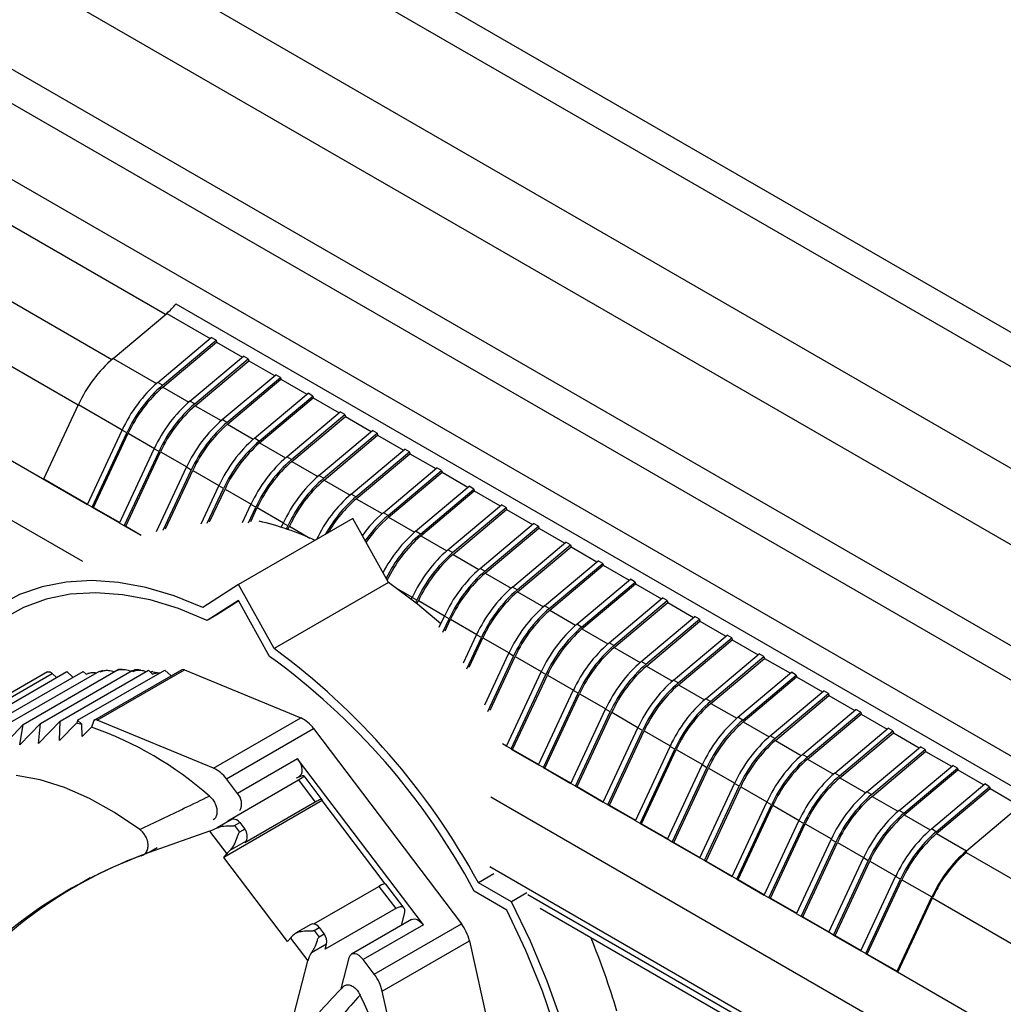
# Model space of a CAD drawing. Extents: x 1.3 to 57.7, y 0.3 to 41.8.
# Drawn here: x 21 to 23.8, y 27.4 to 30.3 of the extents above; entities that cross this region are included whole.
import ezdxf

# ---------------------------------------------------------------- set-up
doc = ezdxf.new("R2010")
doc.units = 0
doc.header["$LTSCALE"] = 1.5
doc.header["$MEASUREMENT"] = 0
doc.layers.add('OBJECT', color=7, linetype='CONTINUOUS')

msp = doc.modelspace()

# ---------------------------------------------------------------- linework, layer by layer
at = {"layer": 'OBJECT'}
for p, q in [((21.1038, 30.9495, 0.2701), (25.0679, 28.661, 0.2701)), ((21.0439, 30.8858, 0.2701), (24.5859, 28.841, 0.2701)), ((20.7937, 30.7406, 0.2701), (24.3676, 28.6774, 0.2701)), ((20.6375, 30.612, 0.2701), (24.2749, 28.5122, 0.2701)), ((20.2958, 30.423, 0.2701), (24.6197, 27.9268, 0.2701)), ((20.4615, 30.4253, 0.2701), (24.2543, 28.2358, 0.2701)), ((20.2199, 30.2501, 0.2701), (24.5393, 27.7566, 0.2701)), ((20.1535, 30.1569, 0.2701), (21.4363, 29.4163, 0.2701)), ((20.001, 30.0269, 0.2701), (21.2827, 29.287, 0.2701)), ((19.905, 29.8974, 0.2701), (21.1871, 29.1572, 0.2701)), ((19.8073, 29.6848, 0.2701), (21.2129, 28.8734, 0.2701)), ((19.7035, 29.5745, 0.2701), (21.199, 28.7111, 0.2701)), ((21.4659, 29.4458, 0.2701), (23.9015, 28.0397, 0.2701)), ((21.2865, 29.2903, 0.2701), (21.4393, 29.4188, 0.2701)), ((21.4393, 29.4188, 0.2701), (21.5633, 29.3472, 0.2701)), ((21.4138, 29.2215, 0.2701), (21.5666, 29.35, 0.2701)), ((21.5802, 29.3422, 0.2701), (21.5666, 29.35, 0.2701)), ((21.4274, 29.2137, 0.2701), (21.5802, 29.3422, 0.2701)), ((21.4286, 29.2083, 0.2701), (21.5814, 29.3368, 0.2701)), ((21.5802, 29.3422, 0.2701), (21.5814, 29.3368, 0.2701)), ((21.5814, 29.3368, 0.2701), (21.6553, 29.2941, 0.2701)), ((21.5058, 29.1684, 0.2701), (21.6586, 29.2969, 0.2701)), ((21.6722, 29.289, 0.2701), (21.6586, 29.2969, 0.2701)), ((21.2865, 29.2903, 0.2701), (21.4105, 29.2187, 0.2701)), ((21.5194, 29.1606, 0.2701), (21.6722, 29.289, 0.2701)), ((21.5206, 29.1552, 0.2701), (21.6734, 29.2837, 0.2701)), ((21.6722, 29.289, 0.2701), (21.6734, 29.2837, 0.2701)), ((21.6734, 29.2837, 0.2701), (21.7473, 29.241, 0.2701)), ((21.5979, 29.1153, 0.2701), (21.7506, 29.2437, 0.2701)), ((21.7642, 29.2359, 0.2701), (21.7506, 29.2437, 0.2701)), ((21.4274, 29.2137, 0.2701), (21.4138, 29.2215, 0.2701)), ((21.6114, 29.1075, 0.2701), (21.7642, 29.2359, 0.2701)), ((21.6126, 29.1021, 0.2701), (21.7654, 29.2305, 0.2701)), ((21.7642, 29.2359, 0.2701), (21.7654, 29.2305, 0.2701)), ((21.7654, 29.2305, 0.2701), (21.8393, 29.1878, 0.2701)), ((21.4286, 29.2083, 0.2701), (21.5026, 29.1656, 0.2701)), ((21.6899, 29.0621, 0.2701), (21.8427, 29.1906, 0.2701)), ((21.7034, 29.0543, 0.2701), (21.8562, 29.1828, 0.2701)), ((21.8562, 29.1828, 0.2701), (21.8427, 29.1906, 0.2701)), ((21.8562, 29.1828, 0.2701), (21.8574, 29.1774, 0.2701)), ((21.0887, 28.9463, 0.2701), (21.1877, 29.1585, 0.2701)), ((21.1877, 29.1585, 0.2701), (21.3124, 29.0865, 0.2701)), ((21.5194, 29.1606, 0.2701), (21.5058, 29.1684, 0.2701)), ((21.5206, 29.1552, 0.2701), (21.5946, 29.1125, 0.2701)), ((21.7046, 29.0489, 0.2701), (21.8574, 29.1774, 0.2701)), ((21.8574, 29.1774, 0.2701), (21.9313, 29.1347, 0.2701)), ((21.7819, 29.009, 0.2701), (21.9347, 29.1375, 0.2701)), ((21.7954, 29.0012, 0.2701), (21.9482, 29.1297, 0.2701)), ((21.9482, 29.1297, 0.2701), (21.9347, 29.1375, 0.2701)), ((21.9482, 29.1297, 0.2701), (21.9494, 29.1243, 0.2701)), ((21.6114, 29.1075, 0.2701), (21.5979, 29.1153, 0.2701)), ((21.6126, 29.1021, 0.2701), (21.6866, 29.0593, 0.2701)), ((21.7966, 28.9958, 0.2701), (21.9494, 29.1243, 0.2701)), ((21.9494, 29.1243, 0.2701), (22.0234, 29.0816, 0.2701)), ((21.2129, 28.8733, 0.2701), (21.3119, 29.0855, 0.2701)), ((21.2264, 28.8655, 0.2701), (21.3254, 29.0777, 0.2701)), ((21.2308, 28.8643, 0.2701), (21.3298, 29.0765, 0.2701)), ((21.3254, 29.0777, 0.2701), (21.3119, 29.0855, 0.2701)), ((21.3298, 29.0765, 0.2701), (21.4044, 29.0334, 0.2701)), ((21.8739, 28.9559, 0.2701), (22.0267, 29.0844, 0.2701)), ((21.8874, 28.9481, 0.2701), (22.0402, 29.0766, 0.2701)), ((21.8886, 28.9427, 0.2701), (22.0414, 29.0712, 0.2701)), ((22.0402, 29.0766, 0.2701), (22.0267, 29.0844, 0.2701)), ((22.0402, 29.0766, 0.2701), (22.0414, 29.0712, 0.2701)), ((22.0414, 29.0712, 0.2701), (22.1154, 29.0285, 0.2701)), ((21.7034, 29.0543, 0.2701), (21.6899, 29.0621, 0.2701)), ((21.7046, 29.0489, 0.2701), (21.7786, 29.0062, 0.2701)), ((21.3049, 28.8202, 0.2701), (21.4039, 29.0324, 0.2701)), ((21.3184, 28.8124, 0.2701), (21.4174, 29.0246, 0.2701)), ((21.3228, 28.8112, 0.2701), (21.4218, 29.0234, 0.2701)), ((21.4174, 29.0246, 0.2701), (21.4039, 29.0324, 0.2701)), ((21.4218, 29.0234, 0.2701), (21.4964, 28.9803, 0.2701)), ((21.9659, 28.9028, 0.2701), (22.1187, 29.0313, 0.2701)), ((21.9794, 28.895, 0.2701), (22.1322, 29.0235, 0.2701)), ((21.9806, 28.8896, 0.2701), (22.1334, 29.0181, 0.2701)), ((22.1322, 29.0235, 0.2701), (22.1187, 29.0313, 0.2701)), ((22.1322, 29.0235, 0.2701), (22.1334, 29.0181, 0.2701)), ((22.1334, 29.0181, 0.2701), (22.2074, 28.9754, 0.2701)), ((21.7954, 29.0012, 0.2701), (21.7819, 29.009, 0.2701)), ((21.7966, 28.9958, 0.2701), (21.8706, 28.9531, 0.2701)), ((21.4102, 28.7955, 0.2701), (21.4959, 28.9793, 0.2701)), ((21.4295, 28.8001, 0.2701), (21.5094, 28.9715, 0.2701)), ((21.4362, 28.804, 0.2701), (21.5138, 28.9703, 0.2701)), ((21.5094, 28.9715, 0.2701), (21.4959, 28.9793, 0.2701)), ((21.5138, 28.9703, 0.2701), (21.5884, 28.9272, 0.2701)), ((21.8874, 28.9481, 0.2701), (21.8739, 28.9559, 0.2701)), ((22.0579, 28.8497, 0.2701), (22.2107, 28.9782, 0.2701)), ((22.0714, 28.8419, 0.2701), (22.2242, 28.9703, 0.2701)), ((22.0726, 28.8365, 0.2701), (22.2254, 28.965, 0.2701)), ((22.2242, 28.9703, 0.2701), (22.2107, 28.9782, 0.2701)), ((22.2242, 28.9703, 0.2701), (22.2254, 28.965, 0.2701)), ((22.2254, 28.965, 0.2701), (22.2994, 28.9223, 0.2701)), ((21.0887, 28.9463, 0.2701), (21.2134, 28.8743, 0.2701)), ((21.8886, 28.9427, 0.2701), (21.9626, 28.9, 0.2701)), ((21.5373, 28.8177, 0.2701), (21.5879, 28.9262, 0.2701)), ((21.5553, 28.8194, 0.2701), (21.6014, 28.9183, 0.2701)), ((21.562, 28.8233, 0.2701), (21.6058, 28.9171, 0.2701)), ((21.6014, 28.9183, 0.2701), (21.5879, 28.9262, 0.2701)), ((21.6058, 28.9171, 0.2701), (21.6804, 28.8741, 0.2701)), ((21.9794, 28.895, 0.2701), (21.9659, 28.9028, 0.2701)), ((22.1499, 28.7966, 0.2701), (22.3027, 28.925, 0.2701)), ((22.1635, 28.7888, 0.2701), (22.3162, 28.9172, 0.2701)), ((22.1647, 28.7834, 0.2701), (22.3174, 28.9118, 0.2701)), ((22.3162, 28.9172, 0.2701), (22.3027, 28.925, 0.2701)), ((22.3162, 28.9172, 0.2701), (22.3174, 28.9118, 0.2701)), ((22.3174, 28.9118, 0.2701), (22.3914, 28.8691, 0.2701)), ((21.2264, 28.8655, 0.2701), (21.2129, 28.8733, 0.2701)), ((21.6557, 28.8212, 0.2701), (21.6799, 28.873, 0.2701)), ((21.6935, 28.8652, 0.2701), (21.6799, 28.873, 0.2701)), ((21.9806, 28.8896, 0.2701), (22.0546, 28.8469, 0.2701)), ((22.2419, 28.7434, 0.2701), (22.3947, 28.8719, 0.2701)), ((22.4082, 28.8641, 0.2701), (22.3947, 28.8719, 0.2701)), ((21.2308, 28.8643, 0.2701), (21.2264, 28.8655, 0.2701)), ((21.2268, 28.8654, 0.2701), (21.3049, 28.8203, 0.2701)), ((21.2308, 28.8643, 0.2701), (21.3054, 28.8212, 0.2701)), ((21.6725, 28.8203, 0.2701), (21.6935, 28.8652, 0.2701)), ((21.6792, 28.8242, 0.2701), (21.6978, 28.864, 0.2701)), ((21.6978, 28.864, 0.2701), (21.7724, 28.821, 0.2701)), ((22.0714, 28.8419, 0.2701), (22.0579, 28.8497, 0.2701)), ((22.2555, 28.7356, 0.2701), (22.4082, 28.8641, 0.2701)), ((22.2567, 28.7302, 0.2701), (22.4095, 28.8587, 0.2701)), ((22.4082, 28.8641, 0.2701), (22.4095, 28.8587, 0.2701)), ((22.4095, 28.8587, 0.2701), (22.4834, 28.816, 0.2701)), ((21.3184, 28.8124, 0.2701), (21.3049, 28.8202, 0.2701)), ((21.971, 28.833, 0.2701), (21.6441, 28.6443, 0.2701)), ((21.7663, 28.8078, 0.2701), (21.7719, 28.8199, 0.2701)), ((21.7855, 28.8121, 0.2701), (21.7719, 28.8199, 0.2701)), ((22.0728, 28.6504, 0.2701), (21.971, 28.833, 0.2701)), ((22.0726, 28.8365, 0.2701), (22.1466, 28.7938, 0.2701)), ((22.3339, 28.6903, 0.2701), (22.4867, 28.8188, 0.2701)), ((22.5003, 28.811, 0.2701), (22.4867, 28.8188, 0.2701)), ((21.3228, 28.8112, 0.2701), (21.3184, 28.8124, 0.2701)), ((21.3188, 28.8123, 0.2701), (21.3635, 28.7864, 0.2701)), ((21.3228, 28.8112, 0.2701), (21.3669, 28.7857, 0.2701)), ((21.7812, 28.8029, 0.2701), (21.7855, 28.8121, 0.2701)), ((21.7854, 28.8015, 0.2701), (21.7898, 28.8109, 0.2701)), ((21.7898, 28.8109, 0.2701), (21.8484, 28.7771, 0.2701)), ((22.1635, 28.7888, 0.2701), (22.1499, 28.7966, 0.2701)), ((22.3475, 28.6825, 0.2701), (22.5003, 28.811, 0.2701)), ((22.3487, 28.6771, 0.2701), (22.5015, 28.8056, 0.2701)), ((22.5003, 28.811, 0.2701), (22.5015, 28.8056, 0.2701)), ((22.5015, 28.8056, 0.2701), (22.5754, 28.7629, 0.2701)), ((22.1647, 28.7834, 0.2701), (22.2386, 28.7406, 0.2701)), ((22.426, 28.6372, 0.2701), (22.5787, 28.7657, 0.2701)), ((22.5923, 28.7579, 0.2701), (22.5787, 28.7657, 0.2701)), ((22.2555, 28.7356, 0.2701), (22.2419, 28.7434, 0.2701)), ((22.4395, 28.6294, 0.2701), (22.5923, 28.7579, 0.2701)), ((22.4407, 28.624, 0.2701), (22.5935, 28.7525, 0.2701)), ((22.5923, 28.7579, 0.2701), (22.5935, 28.7525, 0.2701)), ((22.5935, 28.7525, 0.2701), (22.6674, 28.7098, 0.2701)), ((22.2567, 28.7302, 0.2701), (22.3307, 28.6875, 0.2701)), ((22.518, 28.5841, 0.2701), (22.6707, 28.7126, 0.2701)), ((22.5315, 28.5763, 0.2701), (22.6843, 28.7048, 0.2701)), ((22.6843, 28.7048, 0.2701), (22.6707, 28.7126, 0.2701)), ((22.6843, 28.7048, 0.2701), (22.6855, 28.6994, 0.2701)), ((22.3475, 28.6825, 0.2701), (22.3339, 28.6903, 0.2701)), ((22.3487, 28.6771, 0.2701), (22.4227, 28.6344, 0.2701)), ((22.5327, 28.5709, 0.2701), (22.6855, 28.6994, 0.2701)), ((22.6855, 28.6994, 0.2701), (22.7594, 28.6567, 0.2701)), ((22.0728, 28.6504, 0.2701), (21.7459, 28.4617, 0.2701)), ((22.61, 28.531, 0.2701), (22.7628, 28.6595, 0.2701)), ((22.6235, 28.5232, 0.2701), (22.7763, 28.6517, 0.2701)), ((22.7763, 28.6517, 0.2701), (22.7628, 28.6595, 0.2701)), ((22.7763, 28.6517, 0.2701), (22.7775, 28.6463, 0.2701)), ((21.6441, 28.6443, 0.2701), (21.5424, 28.5792, 0.2701)), ((21.7459, 28.4617, 0.2701), (21.6441, 28.6443, 0.2701)), ((22.0937, 28.6355, 0.2701), (22.1405, 28.6085, 0.2701)), ((22.4395, 28.6294, 0.2701), (22.426, 28.6372, 0.2701)), ((22.4407, 28.624, 0.2701), (22.5147, 28.5813, 0.2701)), ((22.6247, 28.5178, 0.2701), (22.7775, 28.6463, 0.2701)), ((22.7775, 28.6463, 0.2701), (22.8515, 28.6036, 0.2701)), ((21.6441, 28.5989, 0.2701), (21.5551, 28.5419, 0.2701)), ((21.6448, 28.5976, 0.2701), (21.5822, 28.5576, 0.2701)), ((21.7332, 28.4392, 0.2701), (21.6441, 28.5989, 0.2701)), ((22.1376, 28.6023, 0.2701), (22.14, 28.6075, 0.2701)), ((22.1535, 28.5996, 0.2701), (22.14, 28.6075, 0.2701)), ((22.1501, 28.5924, 0.2701), (22.1535, 28.5996, 0.2701)), ((22.1537, 28.5895, 0.2701), (22.1579, 28.5985, 0.2701)), ((22.1579, 28.5985, 0.2701), (22.2325, 28.5554, 0.2701)), ((22.702, 28.4779, 0.2701), (22.8548, 28.6063, 0.2701)), ((22.7155, 28.4701, 0.2701), (22.8683, 28.5985, 0.2701)), ((22.7167, 28.4647, 0.2701), (22.8695, 28.5931, 0.2701)), ((22.8683, 28.5985, 0.2701), (22.8548, 28.6063, 0.2701)), ((22.8683, 28.5985, 0.2701), (22.8695, 28.5931, 0.2701)), ((22.8695, 28.5931, 0.2701), (22.9435, 28.5504, 0.2701)), ((22.5315, 28.5763, 0.2701), (22.518, 28.5841, 0.2701)), ((22.5327, 28.5709, 0.2701), (22.6067, 28.5282, 0.2701)), ((21.5822, 28.5576, 0.2701), (21.5551, 28.5419, 0.2701)), ((22.2172, 28.5227, 0.2701), (22.232, 28.5543, 0.2701)), ((22.2279, 28.5087, 0.2701), (22.2455, 28.5465, 0.2701)), ((22.2455, 28.5465, 0.2701), (22.232, 28.5543, 0.2701)), ((22.2346, 28.5126, 0.2701), (22.2499, 28.5453, 0.2701)), ((22.2499, 28.5453, 0.2701), (22.3245, 28.5023, 0.2701)), ((22.794, 28.4248, 0.2701), (22.9468, 28.5532, 0.2701)), ((22.8075, 28.4169, 0.2701), (22.9603, 28.5454, 0.2701)), ((22.8087, 28.4115, 0.2701), (22.9615, 28.54, 0.2701)), ((22.9603, 28.5454, 0.2701), (22.9468, 28.5532, 0.2701)), ((22.9603, 28.5454, 0.2701), (22.9615, 28.54, 0.2701)), ((22.9615, 28.54, 0.2701), (23.0355, 28.4973, 0.2701)), ((22.6235, 28.5232, 0.2701), (22.61, 28.531, 0.2701)), ((22.6247, 28.5178, 0.2701), (22.6987, 28.4751, 0.2701)), ((22.2864, 28.4207, 0.2701), (22.324, 28.5012, 0.2701)), ((22.296, 28.4043, 0.2701), (22.3375, 28.4934, 0.2701)), ((22.3027, 28.4082, 0.2701), (22.3419, 28.4922, 0.2701)), ((22.3375, 28.4934, 0.2701), (22.324, 28.5012, 0.2701)), ((22.3419, 28.4922, 0.2701), (22.4165, 28.4491, 0.2701)), ((22.886, 28.3716, 0.2701), (23.0388, 28.5001, 0.2701)), ((22.8995, 28.3638, 0.2701), (23.0523, 28.4923, 0.2701)), ((22.9007, 28.3584, 0.2701), (23.0535, 28.4869, 0.2701)), ((23.0523, 28.4923, 0.2701), (23.0388, 28.5001, 0.2701)), ((23.0523, 28.4923, 0.2701), (23.0535, 28.4869, 0.2701)), ((23.0535, 28.4869, 0.2701), (23.1275, 28.4442, 0.2701)), ((22.7155, 28.4701, 0.2701), (22.702, 28.4779, 0.2701)), ((22.7167, 28.4647, 0.2701), (22.7907, 28.4219, 0.2701)), ((22.3475, 28.3012, 0.2701), (22.416, 28.4481, 0.2701)), ((22.3557, 28.282, 0.2701), (22.4295, 28.4403, 0.2701)), ((22.3624, 28.2858, 0.2701), (22.4339, 28.4391, 0.2701)), ((22.4295, 28.4403, 0.2701), (22.416, 28.4481, 0.2701)), ((22.4339, 28.4391, 0.2701), (22.5085, 28.396, 0.2701)), ((22.8075, 28.4169, 0.2701), (22.794, 28.4248, 0.2701)), ((22.978, 28.3185, 0.2701), (23.1308, 28.447, 0.2701)), ((22.9915, 28.3107, 0.2701), (23.1443, 28.4392, 0.2701)), ((22.9927, 28.3053, 0.2701), (23.1455, 28.4338, 0.2701)), ((23.1443, 28.4392, 0.2701), (23.1308, 28.447, 0.2701)), ((23.1443, 28.4392, 0.2701), (23.1455, 28.4338, 0.2701)), ((23.1455, 28.4338, 0.2701), (23.2195, 28.3911, 0.2701)), ((21.099, 28.3949, 0.2701), (20.8502, 28.2513, 0.2701)), ((20.9058, 28.2523, 0.2701), (21.1546, 28.3959, 0.2701)), ((20.9488, 28.251, 0.2701), (21.2011, 28.3967, 0.2701)), ((20.986, 28.2464, 0.2701), (21.2476, 28.3974, 0.2701)), ((21.0294, 28.2453, 0.2701), (21.2942, 28.3982, 0.2701)), ((21.0791, 28.2479, 0.2701), (21.3407, 28.399, 0.2701)), ((21.1349, 28.2541, 0.2701), (21.3872, 28.3997, 0.2701)), ((21.1546, 28.3959, 0.2701), (21.1717, 28.3797, 0.2701)), ((21.185, 28.2569, 0.2701), (21.4338, 28.4005, 0.2701)), ((21.2011, 28.3967, 0.2701), (21.2098, 28.3884, 0.2701)), ((21.4821, 28.4011, 0.2701), (21.2334, 28.2575, 0.2701)), ((21.241, 28.2575, 0.2701), (21.4898, 28.4011, 0.2701)), ((21.2476, 28.3974, 0.2701), (21.2499, 28.3953, 0.2701)), ((21.2639, 28.3983, 0.2701), (21.2567, 28.3974, 0.2701)), ((21.3121, 28.4015, 0.2701), (21.3063, 28.4016, 0.2701)), ((21.3407, 28.399, 0.2701), (21.3434, 28.3965, 0.2701)), ((21.3872, 28.3997, 0.2701), (21.3988, 28.3888, 0.2701)), ((21.4188, 28.3919, 0.2701), (21.3998, 28.3947, 0.2701)), ((21.4338, 28.4005, 0.2701), (21.4517, 28.3835, 0.2701)), ((21.4898, 28.4011, 0.2701), (21.8218, 28.2639, 0.2701)), ((22.409, 28.1828, 0.2701), (22.508, 28.395, 0.2701)), ((22.5215, 28.3872, 0.2701), (22.508, 28.395, 0.2701)), ((22.8087, 28.4115, 0.2701), (22.8827, 28.3688, 0.2701)), ((23.07, 28.2654, 0.2701), (23.2228, 28.3939, 0.2701)), ((23.2363, 28.3861, 0.2701), (23.2228, 28.3939, 0.2701)), ((20.8639, 28.2472, 0.2701), (21.1127, 28.3908, 0.2701)), ((21.1127, 28.3908, 0.2701), (21.1252, 28.3789, 0.2701)), ((21.2197, 28.3915, 0.2701), (21.2143, 28.3901, 0.2701)), ((22.4225, 28.175, 0.2701), (22.5215, 28.3872, 0.2701)), ((22.4269, 28.1738, 0.2701), (22.5259, 28.386, 0.2701)), ((22.5259, 28.386, 0.2701), (22.6005, 28.3429, 0.2701)), ((22.8995, 28.3638, 0.2701), (22.886, 28.3716, 0.2701)), ((23.0836, 28.2576, 0.2701), (23.2363, 28.3861, 0.2701)), ((23.0848, 28.2522, 0.2701), (23.2375, 28.3807, 0.2701)), ((23.2363, 28.3861, 0.2701), (23.2375, 28.3807, 0.2701)), ((23.2375, 28.3807, 0.2701), (23.3115, 28.338, 0.2701)), ((22.501, 28.1297, 0.2701), (22.6, 28.3419, 0.2701)), ((22.6136, 28.3341, 0.2701), (22.6, 28.3419, 0.2701)), ((22.9007, 28.3584, 0.2701), (22.9747, 28.3157, 0.2701)), ((23.162, 28.2123, 0.2701), (23.3148, 28.3408, 0.2701)), ((23.3283, 28.333, 0.2701), (23.3148, 28.3408, 0.2701)), ((22.5146, 28.1218, 0.2701), (22.6136, 28.3341, 0.2701)), ((22.5189, 28.1207, 0.2701), (22.6179, 28.3329, 0.2701)), ((22.6179, 28.3329, 0.2701), (22.6925, 28.2898, 0.2701)), ((22.9915, 28.3107, 0.2701), (22.978, 28.3185, 0.2701)), ((23.1756, 28.2045, 0.2701), (23.3283, 28.333, 0.2701)), ((23.1768, 28.1991, 0.2701), (23.3296, 28.3276, 0.2701)), ((23.3283, 28.333, 0.2701), (23.3296, 28.3276, 0.2701)), ((23.3296, 28.3276, 0.2701), (23.4035, 28.2849, 0.2701)), ((22.593, 28.0765, 0.2701), (22.692, 28.2888, 0.2701)), ((22.7056, 28.2809, 0.2701), (22.692, 28.2888, 0.2701)), ((22.9927, 28.3053, 0.2701), (23.0667, 28.2626, 0.2701)), ((23.254, 28.1592, 0.2701), (23.4068, 28.2876, 0.2701)), ((23.4204, 28.2798, 0.2701), (23.4068, 28.2876, 0.2701)), ((21.1349, 28.2541, 0.2701), (21.0735, 28.191, 0.2701)), ((21.1329, 28.1992, 0.2701), (21.1349, 28.2541, 0.2701)), ((21.185, 28.2569, 0.2701), (21.1825, 28.2492, 0.2701)), ((21.1971, 28.2454, 0.2701), (21.185, 28.2569, 0.2701)), ((21.2301, 28.2532, 0.2701), (21.2247, 28.2371, 0.2701)), ((21.573, 28.1203, 0.2701), (21.241, 28.2575, 0.2701)), ((21.573, 28.1203, 0.2701), (21.8218, 28.2639, 0.2701)), ((22.6066, 28.0687, 0.2701), (22.7056, 28.2809, 0.2701)), ((22.6109, 28.0675, 0.2701), (22.7099, 28.2798, 0.2701)), ((22.7099, 28.2798, 0.2701), (22.7845, 28.2367, 0.2701)), ((23.0836, 28.2576, 0.2701), (23.07, 28.2654, 0.2701)), ((23.2676, 28.1514, 0.2701), (23.4204, 28.2798, 0.2701)), ((23.2688, 28.146, 0.2701), (23.4216, 28.2744, 0.2701)), ((23.4204, 28.2798, 0.2701), (23.4216, 28.2744, 0.2701)), ((23.4216, 28.2744, 0.2701), (23.4955, 28.2317, 0.2701)), ((21.0294, 28.2453, 0.2701), (20.974, 28.1857, 0.2701)), ((21.0791, 28.2479, 0.2701), (21.0205, 28.1865, 0.2701)), ((21.0205, 28.1865, 0.2701), (21.0294, 28.2453, 0.2701)), ((21.0735, 28.191, 0.2701), (21.0791, 28.2479, 0.2701)), ((21.1825, 28.2492, 0.2701), (21.1329, 28.1992, 0.2701)), ((21.1984, 28.2109, 0.2701), (21.1971, 28.2454, 0.2701)), ((21.2247, 28.2371, 0.2701), (21.1984, 28.2109, 0.2701)), ((21.6099, 28.0896, 0.2701), (21.8587, 28.2333, 0.2701)), ((21.8587, 28.2333, 0.2701), (22.2808, 27.6756, 0.2701)), ((22.685, 28.0234, 0.2701), (22.784, 28.2356, 0.2701)), ((22.6986, 28.0156, 0.2701), (22.7976, 28.2278, 0.2701)), ((22.7029, 28.0144, 0.2701), (22.8019, 28.2266, 0.2701)), ((22.7976, 28.2278, 0.2701), (22.784, 28.2356, 0.2701)), ((22.8019, 28.2266, 0.2701), (22.8765, 28.1836, 0.2701)), ((23.0848, 28.2522, 0.2701), (23.1587, 28.2095, 0.2701)), ((23.3461, 28.1061, 0.2701), (23.4988, 28.2345, 0.2701)), ((23.3596, 28.0982, 0.2701), (23.5124, 28.2267, 0.2701)), ((23.5124, 28.2267, 0.2701), (23.4988, 28.2345, 0.2701)), ((23.5124, 28.2267, 0.2701), (23.5136, 28.2213, 0.2701)), ((23.1756, 28.2045, 0.2701), (23.162, 28.2123, 0.2701)), ((23.1768, 28.1991, 0.2701), (23.2508, 28.1564, 0.2701)), ((23.3608, 28.0928, 0.2701), (23.5136, 28.2213, 0.2701)), ((23.5136, 28.2213, 0.2701), (23.5875, 28.1786, 0.2701)), ((22.3976, 28.1907, 0.2701), (22.4095, 28.1838, 0.2701)), ((22.4078, 28.1836, 0.2701), (22.409, 28.1829, 0.2701)), ((22.4225, 28.175, 0.2701), (22.409, 28.1828, 0.2701)), ((22.4269, 28.1738, 0.2701), (22.4225, 28.175, 0.2701)), ((22.4229, 28.1749, 0.2701), (22.5011, 28.1297, 0.2701)), ((22.4269, 28.1738, 0.2701), (22.5015, 28.1307, 0.2701)), ((22.7771, 27.9703, 0.2701), (22.8761, 28.1825, 0.2701)), ((22.7906, 27.9625, 0.2701), (22.8896, 28.1747, 0.2701)), ((22.7949, 27.9613, 0.2701), (22.8939, 28.1735, 0.2701)), ((22.8896, 28.1747, 0.2701), (22.8761, 28.1825, 0.2701)), ((22.8939, 28.1735, 0.2701), (22.9686, 28.1304, 0.2701)), ((23.4381, 28.0529, 0.2701), (23.5908, 28.1814, 0.2701)), ((23.4516, 28.0451, 0.2701), (23.6044, 28.1736, 0.2701)), ((23.6044, 28.1736, 0.2701), (23.5908, 28.1814, 0.2701)), ((23.6044, 28.1736, 0.2701), (23.6056, 28.1682, 0.2701)), ((21.813, 28.1472, 0.2701), (21.6414, 28.0481, 0.2701)), ((22.1722, 27.6726, 0.2701), (21.813, 28.1472, 0.2701)), ((23.2676, 28.1514, 0.2701), (23.254, 28.1592, 0.2701)), ((23.2688, 28.146, 0.2701), (23.3428, 28.1032, 0.2701)), ((23.4528, 28.0397, 0.2701), (23.6056, 28.1682, 0.2701)), ((23.6056, 28.1682, 0.2701), (23.6795, 28.1255, 0.2701)), ((22.5146, 28.1218, 0.2701), (22.501, 28.1297, 0.2701)), ((22.5189, 28.1207, 0.2701), (22.5146, 28.1218, 0.2701)), ((22.5149, 28.1217, 0.2701), (22.5931, 28.0766, 0.2701)), ((22.5189, 28.1207, 0.2701), (22.5935, 28.0776, 0.2701)), ((22.8691, 27.9172, 0.2701), (22.9681, 28.1294, 0.2701)), ((22.8826, 27.9094, 0.2701), (22.9816, 28.1216, 0.2701)), ((22.8869, 27.9082, 0.2701), (22.986, 28.1204, 0.2701)), ((22.9816, 28.1216, 0.2701), (22.9681, 28.1294, 0.2701)), ((22.986, 28.1204, 0.2701), (23.0606, 28.0773, 0.2701)), ((23.5301, 27.9998, 0.2701), (23.6829, 28.1283, 0.2701)), ((23.5436, 27.992, 0.2701), (23.6964, 28.1205, 0.2701)), ((23.5448, 27.9866, 0.2701), (23.6976, 28.1151, 0.2701)), ((23.6964, 28.1205, 0.2701), (23.6829, 28.1283, 0.2701)), ((23.6964, 28.1205, 0.2701), (23.6976, 28.1151, 0.2701)), ((23.6976, 28.1151, 0.2701), (23.7716, 28.0724, 0.2701)), ((21.6414, 28.0481, 0.2701), (21.6099, 28.0896, 0.2701)), ((21.614, 27.9703, 0.2701), (21.8154, 28.0865, 0.2701)), ((21.8215, 28.0962, 0.2701), (21.8089, 28.0917, 0.2701)), ((21.8108, 28.0924, 0.2701), (21.8175, 28.0962, 0.2701)), ((21.8154, 28.0865, 0.2701), (21.8633, 28.0232, 0.2701)), ((21.8832, 28.0298, 0.2701), (21.8313, 28.0983, 0.2701)), ((23.3596, 28.0982, 0.2701), (23.3461, 28.1061, 0.2701)), ((23.3608, 28.0928, 0.2701), (23.4348, 28.0501, 0.2701)), ((22.6066, 28.0687, 0.2701), (22.593, 28.0765, 0.2701)), ((22.6109, 28.0675, 0.2701), (22.6066, 28.0687, 0.2701)), ((22.6069, 28.0686, 0.2701), (22.6851, 28.0235, 0.2701)), ((22.6109, 28.0675, 0.2701), (22.6855, 28.0245, 0.2701)), ((22.9611, 27.8641, 0.2701), (23.0601, 28.0763, 0.2701)), ((22.9746, 27.8563, 0.2701), (23.0736, 28.0685, 0.2701)), ((22.979, 27.8551, 0.2701), (23.078, 28.0673, 0.2701)), ((23.0736, 28.0685, 0.2701), (23.0601, 28.0763, 0.2701)), ((23.078, 28.0673, 0.2701), (23.1526, 28.0242, 0.2701)), ((23.6221, 27.9467, 0.2701), (23.7749, 28.0752, 0.2701)), ((23.6356, 27.9389, 0.2701), (23.7884, 28.0674, 0.2701)), ((23.6368, 27.9335, 0.2701), (23.7896, 28.062, 0.2701)), ((23.7884, 28.0674, 0.2701), (23.7749, 28.0752, 0.2701)), ((23.7884, 28.0674, 0.2701), (23.7896, 28.062, 0.2701)), ((23.7896, 28.062, 0.2701), (23.8749, 28.0128, 0.2701)), ((22.3646, 28.0382, 0.2701), (24.1739, 26.9937, 0.2701)), ((23.4516, 28.0451, 0.2701), (23.4381, 28.0529, 0.2701)), ((23.4528, 28.0397, 0.2701), (23.5268, 27.997, 0.2701)), ((21.8834, 28.0278, 0.2701), (21.6023, 27.8655, 0.2701)), ((21.8633, 28.0232, 0.2701), (21.662, 27.907, 0.2701)), ((22.0632, 27.7901, 0.2701), (21.8834, 28.0278, 0.2701)), ((22.6986, 28.0156, 0.2701), (22.685, 28.0234, 0.2701)), ((22.7029, 28.0144, 0.2701), (22.6986, 28.0156, 0.2701)), ((22.6989, 28.0155, 0.2701), (22.7771, 27.9704, 0.2701)), ((22.7029, 28.0144, 0.2701), (22.7775, 27.9713, 0.2701)), ((23.0531, 27.811, 0.2701), (23.1521, 28.0232, 0.2701)), ((23.0666, 27.8031, 0.2701), (23.1656, 28.0154, 0.2701)), ((23.071, 27.802, 0.2701), (23.17, 28.0142, 0.2701)), ((23.1656, 28.0154, 0.2701), (23.1521, 28.0232, 0.2701)), ((23.17, 28.0142, 0.2701), (23.2446, 27.9711, 0.2701)), ((23.7221, 27.8843, 0.2701), (23.8749, 28.0128, 0.2701)), ((21.626, 27.9746, 0.2701), (21.5832, 27.9499, 0.2701)), ((21.626, 27.9746, 0.2701), (21.614, 27.9703, 0.2701)), ((23.5436, 27.992, 0.2701), (23.5301, 27.9998, 0.2701)), ((23.5448, 27.9866, 0.2701), (23.6188, 27.9439, 0.2701)), ((21.6333, 27.9566, 0.2701), (21.6482, 27.9652, 0.2701)), ((21.6333, 27.9566, 0.2701), (21.6476, 27.9377, 0.2701)), ((21.6625, 27.9462, 0.2701), (21.6476, 27.9377, 0.2701)), ((21.6482, 27.9652, 0.2701), (21.6625, 27.9462, 0.2701)), ((22.7906, 27.9625, 0.2701), (22.7771, 27.9703, 0.2701)), ((22.7949, 27.9613, 0.2701), (22.7906, 27.9625, 0.2701)), ((22.7909, 27.9624, 0.2701), (22.8691, 27.9173, 0.2701)), ((22.7949, 27.9613, 0.2701), (22.8695, 27.9182, 0.2701)), ((23.1451, 27.7578, 0.2701), (23.2441, 27.9701, 0.2701)), ((23.1586, 27.75, 0.2701), (23.2576, 27.9622, 0.2701)), ((23.163, 27.7488, 0.2701), (23.262, 27.9611, 0.2701)), ((23.2576, 27.9622, 0.2701), (23.2441, 27.9701, 0.2701)), ((23.262, 27.9611, 0.2701), (23.3366, 27.918, 0.2701)), ((23.6356, 27.9389, 0.2701), (23.6221, 27.9467, 0.2701)), ((21.5615, 27.9408, 0.2701), (21.3894, 27.8794, 0.2701)), ((21.5615, 27.9408, 0.2701), (21.6107, 27.8758, 0.2701)), ((22.8826, 27.9094, 0.2701), (22.8691, 27.9172, 0.2701)), ((23.2371, 27.7047, 0.2701), (23.3361, 27.9169, 0.2701)), ((23.3496, 27.9091, 0.2701), (23.3361, 27.9169, 0.2701)), ((23.6368, 27.9335, 0.2701), (23.7221, 27.8843, 0.2701)), ((21.4123, 27.8927, 0.2701), (21.3894, 27.8794, 0.2701)), ((21.6662, 27.9121, 0.2701), (21.6199, 27.8853, 0.2701)), ((21.662, 27.907, 0.2701), (21.6662, 27.9121, 0.2701)), ((22.8869, 27.9082, 0.2701), (22.8826, 27.9094, 0.2701)), ((22.8829, 27.9093, 0.2701), (22.9611, 27.8642, 0.2701)), ((22.8869, 27.9082, 0.2701), (22.9616, 27.8651, 0.2701)), ((23.2506, 27.6969, 0.2701), (23.3496, 27.9091, 0.2701)), ((23.255, 27.6957, 0.2701), (23.354, 27.9079, 0.2701)), ((23.354, 27.9079, 0.2701), (23.4286, 27.8649, 0.2701)), ((21.6023, 27.8655, 0.2701), (21.6107, 27.8758, 0.2701)), ((21.7843, 27.6251, 0.2701), (21.6023, 27.8655, 0.2701)), ((22.9746, 27.8563, 0.2701), (22.9611, 27.8641, 0.2701)), ((23.3291, 27.6516, 0.2701), (23.4281, 27.8638, 0.2701)), ((23.4416, 27.856, 0.2701), (23.4281, 27.8638, 0.2701)), ((23.7214, 27.8792, 0.2701), (24.4233, 27.474, 0.2701)), ((22.3619, 27.8392, 0.2701), (24.2378, 26.7563, 0.2701)), ((22.979, 27.8551, 0.2701), (22.9746, 27.8563, 0.2701)), ((22.975, 27.8562, 0.2701), (23.0531, 27.811, 0.2701)), ((22.979, 27.8551, 0.2701), (23.0536, 27.812, 0.2701)), ((23.3426, 27.6438, 0.2701), (23.4416, 27.856, 0.2701)), ((23.347, 27.6426, 0.2701), (23.446, 27.8548, 0.2701)), ((23.446, 27.8548, 0.2701), (23.5206, 27.8117, 0.2701)), ((21.2212, 27.8068, 0.2701), (21.1777, 27.7817, 0.2701)), ((22.3734, 27.819, 0.2701), (22.329, 27.7933, 0.2701)), ((23.0666, 27.8031, 0.2701), (23.0531, 27.811, 0.2701)), ((23.4211, 27.5985, 0.2701), (23.5201, 27.8107, 0.2701)), ((23.5337, 27.8029, 0.2701), (23.5201, 27.8107, 0.2701)), ((21.8592, 27.6753, 0.2701), (22.0453, 27.7827, 0.2701)), ((22.0453, 27.7827, 0.2701), (22.0933, 27.7194, 0.2701)), ((22.117, 27.7209, 0.2701), (22.0652, 27.7893, 0.2701)), ((22.4234, 27.7388, 0.2701), (22.329, 27.7933, 0.2701)), ((23.071, 27.802, 0.2701), (23.0666, 27.8031, 0.2701)), ((23.067, 27.8031, 0.2701), (23.1451, 27.7579, 0.2701)), ((23.071, 27.802, 0.2701), (23.1456, 27.7589, 0.2701)), ((23.4347, 27.5907, 0.2701), (23.5337, 27.8029, 0.2701)), ((23.439, 27.5895, 0.2701), (23.538, 27.8017, 0.2701)), ((23.538, 27.8017, 0.2701), (23.6233, 27.7525, 0.2701)), ((22.4107, 27.7149, 0.2701), (22.3173, 27.7688, 0.2701)), ((22.4678, 27.7644, 0.2701), (22.4234, 27.7388, 0.2701)), ((22.4703, 27.7595, 0.2701), (24.2378, 26.7392, 0.2701)), ((23.1586, 27.75, 0.2701), (23.1451, 27.7578, 0.2701)), ((23.163, 27.7488, 0.2701), (23.1586, 27.75, 0.2701)), ((23.159, 27.7499, 0.2701), (23.2371, 27.7048, 0.2701)), ((23.163, 27.7488, 0.2701), (23.2376, 27.7058, 0.2701)), ((23.5243, 27.5403, 0.2701), (23.6233, 27.7525, 0.2701)), ((23.5273, 27.5394, 0.2701), (23.6263, 27.7517, 0.2701)), ((23.6254, 27.7497, 0.2701), (24.0816, 27.4863, 0.2701)), ((22.0933, 27.7194, 0.2701), (21.8919, 27.6032, 0.2701)), ((22.5052, 27.7201, 0.2701), (24.2497, 26.713, 0.2701)), ((22.1096, 27.6713, 0.2701), (22.1181, 27.7043, 0.2701)), ((23.2506, 27.6969, 0.2701), (23.2371, 27.7047, 0.2701)), ((23.255, 27.6957, 0.2701), (23.2506, 27.6969, 0.2701)), ((23.251, 27.6968, 0.2701), (23.3292, 27.6517, 0.2701)), ((23.255, 27.6957, 0.2701), (23.3296, 27.6527, 0.2701)), ((21.8511, 27.6741, 0.2701), (21.8072, 27.6487, 0.2701)), ((21.8601, 27.657, 0.2701), (21.875, 27.6655, 0.2701)), ((21.875, 27.6655, 0.2701), (21.8893, 27.6466, 0.2701)), ((22.1384, 27.6879, 0.2701), (21.9668, 27.5888, 0.2701)), ((22.1722, 27.6726, 0.2701), (22.0005, 27.5735, 0.2701)), ((22.032, 27.532, 0.2701), (22.2808, 27.6756, 0.2701)), ((21.7927, 27.6353, 0.2701), (21.7843, 27.6251, 0.2701)), ((21.7927, 27.6353, 0.2701), (21.842, 27.5702, 0.2701)), ((21.8601, 27.657, 0.2701), (21.8745, 27.638, 0.2701)), ((21.8893, 27.6466, 0.2701), (21.8745, 27.638, 0.2701)), ((23.3426, 27.6438, 0.2701), (23.3291, 27.6516, 0.2701)), ((23.347, 27.6426, 0.2701), (23.3426, 27.6438, 0.2701)), ((23.343, 27.6437, 0.2701), (23.4212, 27.5986, 0.2701)), ((23.347, 27.6426, 0.2701), (23.4216, 27.5995, 0.2701)), ((21.8958, 27.6181, 0.2701), (21.8531, 27.5934, 0.2701)), ((21.8919, 27.6032, 0.2701), (21.8958, 27.6181, 0.2701)), ((22.0546, 27.4839, 0.2701), (22.3034, 27.6275, 0.2701)), ((22.3034, 27.6275, 0.2701), (22.3977, 27.2016, 0.2701)), ((21.9597, 27.5787, 0.2701), (21.9368, 27.49, 0.2701)), ((23.4347, 27.5907, 0.2701), (23.4211, 27.5985, 0.2701)), ((23.439, 27.5895, 0.2701), (23.4347, 27.5907, 0.2701)), ((23.435, 27.5906, 0.2701), (23.9489, 27.294, 0.2701)), ((23.439, 27.5895, 0.2701), (23.5243, 27.5403, 0.2701)), ((21.7863, 27.3549, 0.2701), (21.842, 27.5702, 0.2701)), ((22.032, 27.532, 0.2701), (22.0005, 27.5735, 0.2701)), ((23.5273, 27.5394, 0.2701), (23.5243, 27.5403, 0.2701)), ((22.1489, 27.0579, 0.2701), (22.0546, 27.4839, 0.2701))]:
    msp.add_line(p, q, dxfattribs=at)
at = {"layer": 'OBJECT', "elevation": 0.2701, "flags": 128}
for points in [[(21.5424, 28.5792), (21.4604, 28.6121), (21.3799, 28.6359), (21.3013, 28.6505), (21.2254, 28.6558), (21.1527, 28.6517), (21.0838, 28.6383), (21.0192, 28.6157), (20.9593, 28.584)], [(22.2215, 28.532), (22.1548, 28.5887), (22.0728, 28.6504)], [(21.5551, 28.5419), (21.4727, 28.5759), (21.3918, 28.6005), (21.3129, 28.6155), (21.2367, 28.6209), (21.1638, 28.6166), (21.0949, 28.6025), (21.0304, 28.5789), (20.971, 28.546)], [(21.099, 28.3949), (21.099, 28.3949), (21.1013, 28.3957), (21.1039, 28.3957), (21.1068, 28.3948), (21.1098, 28.3931), (21.1127, 28.3908)], [(21.813, 28.1472), (21.8179, 28.1397), (21.8218, 28.1316), (21.8243, 28.1233), (21.8254, 28.1155), (21.825, 28.1084), (21.8231, 28.1024), (21.8198, 28.098), (21.8175, 28.0962)], [(21.3622, 27.9451), (21.2907, 27.9937), (21.219, 28.0338), (21.1478, 28.0651), (21.0779, 28.0871), (21.01, 28.0996)], [(21.8834, 28.0278), (21.8834, 28.0293), (21.8827, 28.0302), (21.8811, 28.0306), (21.8789, 28.0303), (21.8759, 28.0294), (21.8722, 28.0279), (21.868, 28.0258), (21.8633, 28.0232)], [(22.4234, 26.2276), (22.4775, 26.2777), (22.5252, 26.3366), (22.5662, 26.4039), (22.6002, 26.479), (22.627, 26.5614), (22.6462, 26.6504), (22.6578, 26.7454), (22.6617, 26.8456), (22.6578, 26.9503), (22.6462, 27.0587), (22.627, 27.1699), (22.6002, 27.2832), (22.5662, 27.3975), (22.5252, 27.5122), (22.4775, 27.6262), (22.4234, 27.7388)], [(22.4107, 26.2662), (22.4647, 26.3188), (22.512, 26.3808), (22.5519, 26.4515), (22.5843, 26.5304), (22.6088, 26.6169), (22.6253, 26.7102), (22.6336, 26.8096), (22.6336, 26.9141), (22.6253, 27.023), (22.6088, 27.1353), (22.5843, 27.2501), (22.5519, 27.3665), (22.512, 27.4833), (22.4647, 27.5998), (22.4107, 27.7149)], [(21.875, 27.6655), (21.8714, 27.669), (21.8676, 27.6718), (21.8638, 27.6739), (21.8601, 27.6751), (21.8566, 27.6755), (21.8533, 27.675), (21.8511, 27.6741)], [(22.1384, 27.6879), (22.1421, 27.6894), (22.1477, 27.6896), (22.1539, 27.6879), (22.1602, 27.6843), (22.1665, 27.6791), (22.1722, 27.6726)], [(22.0005, 27.5735), (21.9948, 27.58), (21.9886, 27.5852), (21.9822, 27.5888), (21.976, 27.5905), (21.9704, 27.5903), (21.9657, 27.5881), (21.962, 27.5842), (21.9597, 27.5787)]]:
    msp.add_lwpolyline(points, dxfattribs=at)
at = {"layer": 'OBJECT'}
for centre, radius, start, end in [((21.3016, 29.5813, 0.2701), 0.213, 310.2758, 320.483), ((21.5411, 28.9965, 0.2701), 0.3888, 130.9115, 155.3679), ((21.6766, 28.9183, 0.2701), 0.4012, 130.9115, 155.3679), ((21.6901, 28.9105, 0.2701), 0.4012, 130.9115, 155.3679), ((21.6832, 28.9144, 0.2701), 0.3888, 130.9115, 155.3679), ((21.7686, 28.8652, 0.2701), 0.4012, 130.9115, 155.3679), ((21.7821, 28.8573, 0.2701), 0.4012, 130.9115, 155.3679), ((21.7752, 28.8613, 0.2701), 0.3888, 130.9115, 155.3679), ((21.8606, 28.812, 0.2701), 0.4012, 130.9115, 155.3679), ((21.8742, 28.8042, 0.2701), 0.4012, 130.9115, 155.3679), ((21.8672, 28.8082, 0.2701), 0.3888, 130.9115, 155.3679), ((21.9526, 28.7589, 0.2701), 0.4012, 130.9115, 155.3679), ((21.9662, 28.7511, 0.2701), 0.4012, 130.9115, 155.3679), ((21.9593, 28.7551, 0.2701), 0.3888, 130.9115, 155.3679), ((22.0446, 28.7058, 0.2701), 0.4012, 130.9115, 155.3679), ((22.0582, 28.698, 0.2701), 0.4012, 130.9115, 155.3679), ((22.0513, 28.702, 0.2701), 0.3888, 130.9115, 155.3679), ((22.1367, 28.6527, 0.2701), 0.4012, 130.9115, 155.3679), ((22.1502, 28.6449, 0.2701), 0.4012, 130.9115, 155.3679), ((22.1433, 28.6489, 0.2701), 0.3888, 130.9115, 155.3679), ((22.228, 28.6002, 0.2701), 0.4004, 130.8999, 154.4555), ((22.2338, 28.5991, 0.2701), 0.3901, 130.6858, 151.1491), ((22.226, 28.6041, 0.2701), 0.3764, 130.6678, 150.085), ((22.2994, 28.5665, 0.2701), 0.3722, 130.4515, 144.0911), ((21.4954, 27.9583, 0.2701), 0.8917, 65.6473, 76.5451), ((22.3148, 28.5567, 0.2701), 0.375, 130.4779, 145.371), ((22.3088, 28.5598, 0.2701), 0.3638, 130.482, 145.5799), ((22.4105, 28.4954, 0.2701), 0.3982, 130.8715, 152.5847), ((22.4252, 28.4866, 0.2701), 0.3998, 130.8922, 153.9048), ((22.4186, 28.4901, 0.2701), 0.3879, 130.8993, 154.4117), ((22.5047, 28.4402, 0.2701), 0.4012, 130.9115, 155.3679), ((22.5182, 28.4324, 0.2701), 0.4012, 130.9115, 155.3679), ((22.5113, 28.4364, 0.2701), 0.3888, 130.9115, 155.3679), ((22.5967, 28.3871, 0.2701), 0.4012, 130.9115, 155.3679), ((22.6102, 28.3793, 0.2701), 0.4012, 130.9115, 155.3679), ((22.6033, 28.3833, 0.2701), 0.3888, 130.9115, 155.3679), ((22.6887, 28.334, 0.2701), 0.4012, 130.9115, 155.3679), ((22.7023, 28.3262, 0.2701), 0.4012, 130.9115, 155.3679), ((22.6953, 28.3302, 0.2701), 0.3888, 130.9115, 155.3679), ((22.7807, 28.2809, 0.2701), 0.4012, 130.9115, 155.3679), ((22.7943, 28.2731, 0.2701), 0.4012, 130.9115, 155.3679), ((22.7873, 28.277, 0.2701), 0.3888, 130.9115, 155.3679), ((22.8727, 28.2278, 0.2701), 0.4012, 130.9115, 155.3679), ((22.8863, 28.2199, 0.2701), 0.4012, 130.9115, 155.3679), ((22.8794, 28.2239, 0.2701), 0.3888, 130.9115, 155.3679), ((20.5398, 26.8211, 0.2701), 2.0362, 28.5181, 53.6782), ((22.9648, 28.1746, 0.2701), 0.4012, 130.9115, 155.3679), ((22.9783, 28.1668, 0.2701), 0.4012, 130.9115, 155.3679), ((22.9714, 28.1708, 0.2701), 0.3888, 130.9115, 155.3679), ((20.5736, 26.8391, 0.2701), 1.9761, 28.065, 54.0685), ((23.0568, 28.1215, 0.2701), 0.4012, 130.9115, 155.3679), ((21.486, 28.3934, 0.2701), 0.00864, 63.6218, 116.3095), ((23.0703, 28.1137, 0.2701), 0.4012, 130.9115, 155.3679), ((23.0634, 28.1177, 0.2701), 0.3888, 130.9115, 155.3679), ((23.1488, 28.0684, 0.2701), 0.4012, 130.9115, 155.3679), ((23.1623, 28.0606, 0.2701), 0.4012, 130.9115, 155.3679), ((23.1554, 28.0646, 0.2701), 0.3888, 130.9115, 155.3679), ((23.2408, 28.0153, 0.2701), 0.4012, 130.9115, 155.3679), ((23.2543, 28.0075, 0.2701), 0.4012, 130.9115, 155.3679), ((23.2474, 28.0115, 0.2701), 0.3888, 130.9115, 155.3679), ((21.2373, 28.251, 0.2701), 0.00756, 60.2652, 163), ((21.7823, 28.1788, 0.2701), 0.0939, 35.4887, 65.1072), ((23.3328, 27.9622, 0.2701), 0.4012, 130.9115, 155.3679), ((23.3463, 27.9544, 0.2701), 0.4012, 130.9115, 155.3679), ((21.0225, 27.6142, 0.2701), 0.6548, 74.5306, 75.8579), ((20.8902, 27.278, 0.2701), 1.0158, 48.6523, 70.7692), ((23.3394, 27.9583, 0.2701), 0.3888, 130.9115, 155.3679), ((23.4248, 27.9091, 0.2701), 0.4012, 130.9115, 155.3679), ((23.4383, 27.9012, 0.2701), 0.4012, 130.9115, 155.3679), ((23.4314, 27.9052, 0.2701), 0.3888, 130.9115, 155.3679), ((23.5168, 27.8559, 0.2701), 0.4012, 130.9115, 155.3679), ((23.5303, 27.8481, 0.2701), 0.4012, 130.9115, 155.3679), ((23.5234, 27.8521, 0.2701), 0.3888, 130.9115, 155.3679), ((21.5335, 28.0351, 0.2701), 0.0939, 35.4887, 65.1072), ((23.6088, 27.8028, 0.2701), 0.4012, 130.9115, 155.3679), ((23.6224, 27.795, 0.2701), 0.4012, 130.9115, 155.3679), ((23.6154, 27.799, 0.2701), 0.3888, 130.9115, 155.3679), ((21.6105, 28.0187, 0.2701), 0.0427, 332.4946, 43.5836), ((23.7008, 27.7497, 0.2701), 0.4012, 130.9115, 155.3679), ((23.7144, 27.7419, 0.2701), 0.4012, 130.9115, 155.3679), ((23.7074, 27.7459, 0.2701), 0.3888, 130.9115, 155.3679), ((21.6295, 27.952, 0.2701), 0.0229, 35.5027, 98.9981), ((23.7928, 27.6966, 0.2701), 0.4012, 130.9115, 155.3679), ((23.8064, 27.6888, 0.2701), 0.4012, 130.9115, 155.3679), ((23.7995, 27.6928, 0.2701), 0.3888, 130.9115, 155.3679), ((21.6373, 27.9263, 0.2701), 0.0322, 333.8344, 38.3795), ((23.8849, 27.6435, 0.2701), 0.4012, 130.9115, 155.3679), ((23.8984, 27.6357, 0.2701), 0.4012, 130.9115, 155.3679), ((23.8915, 27.6396, 0.2701), 0.3888, 130.9115, 155.3679), ((21.8178, 26.6391, 0.2701), 1.311, 110.0398, 140.9461), ((21.8301, 26.6506, 0.2701), 1.3055, 109.7282, 140.9485), ((21.3977, 27.8914, 0.2701), 0.0184, 210.8694, 223.1957), ((21.6943, 27.8052, 0.2701), 0.1094, 132.8922, 139.8307), ((23.9767, 27.5904, 0.2701), 0.3888, 130.9115, 155.3679), ((23.9719, 27.5932, 0.2701), 0.3802, 130.9115, 155.3679), ((22.18, 27.5988, 0.2701), 0.1267, 13.133, 37.3183), ((21.8569, 27.6243, 0.2701), 0.0394, 350.9157, 34.4408), ((20.5545, 26.774, 0.2701), 2.2661, 16.7439, 22.3701), ((21.9312, 27.4551, 0.2701), 0.1267, 13.133, 37.3183), ((20.5286, 26.7579, 0.2701), 1.6278, 9.915, 26.0356)]:
    msp.add_arc(centre, radius, start, end, dxfattribs=at)
for centre, major_axis, ratio, start_param, end_param in [((21.7877, 28.0767, 0.2701), (0.0437, 0.0216), 0.087141, 5.355447, 6.926243), ((21.5953, 27.9603, 0.2701), (0.0437, 0.0216), 0.087141, 3.784651, 4.389869), ((22.027, 27.7605, 0.2701), (0.0381, 0.0289), 0.172669, 0.000002, 0.944453), ((22.0843, 27.6848, 0.2701), (0.0313, 0.0376), 0.417228, 5.560107, 7.130903), ((21.8265, 27.6548, 0.2701), (0.0381, 0.0289), 0.172669, 2.137739, 2.515249), ((21.8758, 27.5898, 0.2701), (0.0313, 0.0376), 0.417228, 1.8133, 2.418514)]:
    msp.add_ellipse(centre, major_axis=major_axis, ratio=ratio, start_param=start_param, end_param=end_param, dxfattribs=at)
for points, knots in [([(21.2098, 28.3884, 0.2701), (21.2134, 28.39, 0.2701), (21.2205, 28.393, 0.2701), (21.2309, 28.3937, 0.2701), (21.2369, 28.3924, 0.2701), (21.2384, 28.3921, 0.2701)], [0, 0, 0, 0, 0.426943, 0.852772, 1, 1, 1, 1]), ([(21.2566, 28.3983, 0.2701), (21.256, 28.3983, 0.2701), (21.2541, 28.3984, 0.2701), (21.2512, 28.3969, 0.2701), (21.2493, 28.3959, 0.2701)], [0, 0, 0, 0, 0.3287311, 1, 1, 1, 1]), ([(21.2499, 28.3953, 0.2701), (21.2534, 28.3967, 0.2701), (21.2603, 28.3997, 0.2701), (21.2747, 28.4001, 0.2701), (21.2846, 28.3975, 0.2701), (21.2903, 28.396, 0.2701)], [0, 0, 0, 0, 0.3002307, 0.5994875, 1, 1, 1, 1]), ([(21.2942, 28.3982, 0.2701), (21.2975, 28.3996, 0.2701), (21.3042, 28.4025, 0.2701), (21.3181, 28.4025, 0.2701), (21.3297, 28.4007, 0.2701), (21.3361, 28.3975, 0.2701), (21.3372, 28.3969, 0.2701)], [0, 0, 0, 0, 0.2708862, 0.5406794, 0.9182947, 1, 1, 1, 1]), ([(21.3063, 28.4021, 0.2701), (21.3059, 28.4021, 0.2701), (21.3039, 28.4026, 0.2701), (21.2995, 28.401, 0.2701), (21.2954, 28.3989, 0.2701), (21.2942, 28.3982, 0.2701)], [0, 0, 0, 0, 0.124599, 0.728611, 1, 1, 1, 1]), ([(21.3537, 28.4006, 0.2701), (21.3526, 28.4008, 0.2701), (21.3497, 28.4013, 0.2701), (21.3444, 28.3992, 0.2701), (21.3407, 28.3972, 0.2701), (21.34, 28.3967, 0.2701)], [0, 0, 0, 0, 0.3274365, 0.8596331, 1, 1, 1, 1]), ([(21.3434, 28.3965, 0.2701), (21.3465, 28.3978, 0.2701), (21.3529, 28.4005, 0.2701), (21.3666, 28.4006, 0.2701), (21.376, 28.398, 0.2701), (21.3816, 28.3965, 0.2701)], [0, 0, 0, 0, 0.292094, 0.582705, 1, 1, 1, 1]), ([(21.3654, 28.3998, 0.2701), (21.3636, 28.4001, 0.2701), (21.3596, 28.4008, 0.2701), (21.3558, 28.4007, 0.2701), (21.3537, 28.4007, 0.2701)], [0, 0, 0, 0, 0.450965, 1, 1, 1, 1]), ([(21.4, 28.3953, 0.2701), (21.3995, 28.3955, 0.2701), (21.3979, 28.3964, 0.2701), (21.3949, 28.3953, 0.2701), (21.3927, 28.3945, 0.2701)], [0, 0, 0, 0, 0.278003, 1, 1, 1, 1]), ([(21.3988, 28.3888, 0.2701), (21.4019, 28.3901, 0.2701), (21.4079, 28.3926, 0.2701), (21.4155, 28.3923, 0.2701), (21.4192, 28.3921, 0.2701)], [0, 0, 0, 0, 0.501664, 1, 1, 1, 1]), ([(21.3622, 27.9451, 0.2701), (21.405, 27.9655, 0.2701), (21.4713, 27.9972, 0.2701), (21.5377, 28.0292, 0.2701), (21.5612, 28.0406, 0.2701)], [0, 0, 0, 0, 0.644903, 1, 1, 1, 1]), ([(21.5612, 28.0406, 0.2701), (21.5643, 28.0376, 0.2701), (21.5704, 28.0318, 0.2701), (21.5775, 28.0202, 0.2701), (21.5819, 28.0082, 0.2701), (21.5834, 27.9965, 0.2701), (21.5819, 27.9855, 0.2701), (21.5782, 27.9768, 0.2701), (21.5737, 27.9737, 0.2701), (21.572, 27.9725, 0.2701)], [0, 0, 0, 0, 0.14291, 0.286359, 0.420459, 0.554764, 0.704463, 0.881468, 1, 1, 1, 1]), ([(21.3819, 27.882, 0.2701), (21.3836, 27.8858, 0.2701), (21.3866, 27.8926, 0.2701), (21.3864, 27.9062, 0.2701), (21.3827, 27.9195, 0.2701), (21.376, 27.9313, 0.2701), (21.3689, 27.9397, 0.2701), (21.3641, 27.9435, 0.2701), (21.3622, 27.9451, 0.2701)], [0, 0, 0, 0, 0.22779, 0.409597, 0.592555, 0.749112, 0.897698, 1, 1, 1, 1]), ([(21.5832, 27.9499, 0.2701), (21.588, 27.9515, 0.2701), (21.5989, 27.9553, 0.2701), (21.6142, 27.9557, 0.2701), (21.625, 27.9555, 0.2701), (21.6303, 27.9555, 0.2701), (21.6324, 27.9563, 0.2701), (21.6333, 27.9566, 0.2701)], [0, 0, 0, 0, 0.298363, 0.683514, 0.846611, 0.940071, 1, 1, 1, 1]), ([(21.6476, 27.9377, 0.2701), (21.6469, 27.937, 0.2701), (21.644, 27.9344, 0.2701), (21.6408, 27.9232, 0.2701), (21.6351, 27.9092, 0.2701), (21.6276, 27.8942, 0.2701), (21.6224, 27.8882, 0.2701), (21.6199, 27.8853, 0.2701)], [0, 0, 0, 0, 0.058881, 0.22567, 0.586691, 0.798504, 1, 1, 1, 1]), ([(21.3661, 27.8695, 0.2701), (21.3675, 27.8702, 0.2701), (21.3737, 27.8733, 0.2701), (21.3799, 27.8764, 0.2701), (21.3846, 27.8787, 0.2701)], [0, 0, 0, 0, 0.234141, 1, 1, 1, 1]), ([(21.3685, 27.8707, 0.2701), (21.3726, 27.8728, 0.2701), (21.3778, 27.8755, 0.2701), (21.3811, 27.8808, 0.2701), (21.3819, 27.882, 0.2701)], [0, 0, 0, 0, 0.774399, 1, 1, 1, 1]), ([(21.8019, 27.6449, 0.2701), (21.8045, 27.6468, 0.2701), (21.8105, 27.6513, 0.2701), (21.8251, 27.6551, 0.2701), (21.8395, 27.656, 0.2701), (21.8507, 27.6558, 0.2701), (21.8566, 27.6557, 0.2701), (21.8591, 27.6566, 0.2701), (21.8601, 27.657, 0.2701)], [0, 0, 0, 0, 0.178035, 0.399407, 0.709891, 0.856186, 0.94068, 1, 1, 1, 1]), ([(21.8745, 27.638, 0.2701), (21.8737, 27.6373, 0.2701), (21.8708, 27.6347, 0.2701), (21.8676, 27.6236, 0.2701), (21.8619, 27.6087, 0.2701), (21.8556, 27.5978, 0.2701), (21.8531, 27.5934, 0.2701)], [0, 0, 0, 0, 0.071255, 0.2731, 0.710026, 1, 1, 1, 1]), ([(21.9415, 27.4952, 0.2701), (21.9367, 27.49, 0.2701), (21.8913, 27.441, 0.2701), (21.8423, 27.3873, 0.2701), (21.7992, 27.338, 0.2701), (21.7954, 27.3336, 0.2701)], [0, 0, 0, 0, 0.0978038, 0.9208822, 1, 1, 1, 1]), ([(21.9417, 27.495, 0.2701), (21.9445, 27.4974, 0.2701), (21.9496, 27.5018, 0.2701), (21.9603, 27.5021, 0.2701), (21.9711, 27.4976, 0.2701), (21.9808, 27.489, 0.2701), (21.9873, 27.4801, 0.2701), (21.9902, 27.4744, 0.2701), (21.9912, 27.4724, 0.2701)], [0, 0, 0, 0, 0.223566, 0.413576, 0.604797, 0.767459, 0.917945, 1, 1, 1, 1]), ([(21.9912, 27.4724, 0.2701), (21.9739, 27.4528, 0.2701), (21.9249, 27.3979, 0.2701), (21.8767, 27.3422, 0.2701), (21.8456, 27.3063, 0.2701)], [0, 0, 0, 0, 0.355097, 1, 1, 1, 1])]:
    msp.add_open_spline(points, degree=3, knots=knots, dxfattribs=at)

doc.saveas('drawing.dxf')
